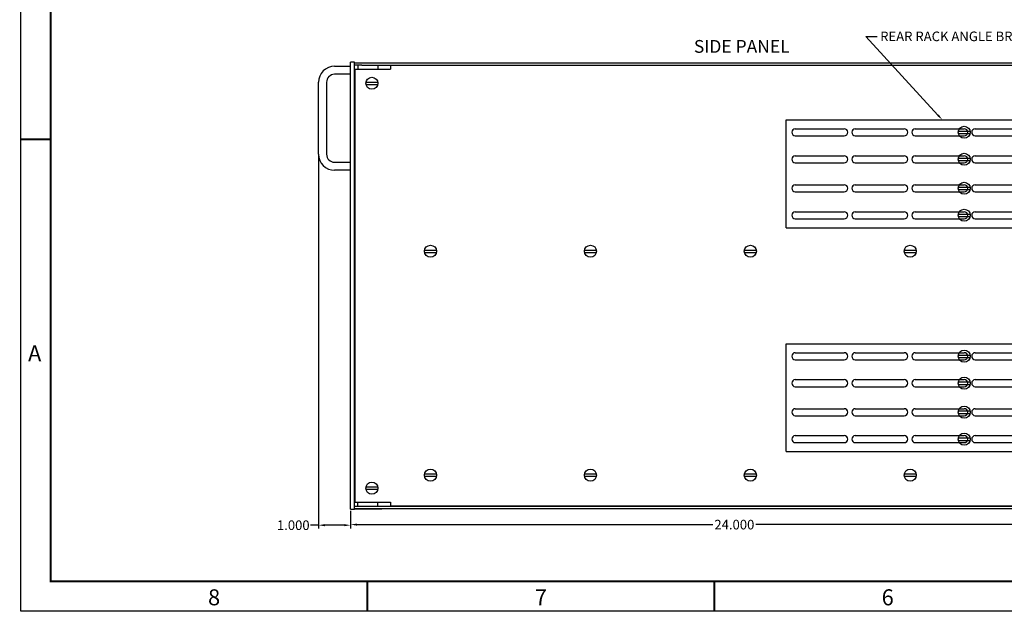
# Model space of a CAD drawing. Extents: x -68.3 to 18.5, y 39.7 to 98.8.
# Drawn here: x -68.3 to -37.5, y 39.7 to 58.3 of the extents above; entities that cross this region are included whole.
import ezdxf
from ezdxf import colors
from ezdxf.entities.mleader import LeaderData, LeaderLine
from ezdxf.enums import TextEntityAlignment as Align
from ezdxf.math import Vec2, Vec3

# ---------------------------------------------------------------- set-up
doc = ezdxf.new("R2010")
doc.units = 0
doc.header["$MEASUREMENT"] = 0
doc.layers.get('0').update_dxf_attribs({"linetype": 'CONTINUOUS'})
doc.layers.get('DEFPOINTS').update_dxf_attribs({"linetype": 'CONTINUOUS'})
for name, color, linetype in [('2', 2, 'CONTINUOUS'), ('4', 4, 'CONTINUOUS'), ('5', 5, 'CONTINUOUS'), ('6', 6, 'CONTINUOUS')]:
    doc.layers.add(name, color=color, linetype=linetype)
doc.styles.add('ARIAL', font='arial.ttf')
doc.styles.add('ROMAND', font='romand')
doc.dimstyles.get("Standard").update_dxf_attribs({"dimtxt": 0.3, "dimasz": 0.2, "dimexe": 0.1, "dimexo": 0.05, "dimgap": 0.05, "dimtad": 0, "dimtih": 1, "dimtoh": 1, "dimdec": 3, "dimzin": 0, "dimdsep": 46, "dimtxsty": 'ARIAL', "dimcen": 0.1, "dimadec": 0, "dimazin": 0, "dimtfac": 1, "dimtdec": 3, "dimtofl": 0, "dimtmove": 0, "dimatfit": 3, "dimfxl": 0, "dimtolj": 1, "dimtzin": 0, "dimarcsym": 0})

# ---------------------------------------------------------------- blocks, each defined once
blk = doc.blocks.new('BORDER')
at = {"color": 7}
blk.add_lwpolyline([(0, 23.6), (34.7, 23.6), (34.7, 0), (0, 0)], close=True, dxfattribs=at)
at = {"color": 7, "const_width": 0.025}
blk.add_lwpolyline([(0.375, 23.225), (34.325, 23.225), (34.325, 0.375), (0.375, 0.375)], close=True, dxfattribs=at)
for points in [[(0.375, 5.9), (0, 5.9)], [(4.337, 0), (4.337, 0.375)], [(8.675, 0), (8.675, 0.375)]]:
    blk.add_lwpolyline(points, dxfattribs=at)
at = {"style": 'ROMAND'}
blk.add_text('A', height=0.2, dxfattribs=at).set_placement((0.175, 3.2), align=Align.MIDDLE)
for s, p in [('8', (2.419, 0.075)), ('7', (6.506, 0.075)), ('6', (10.844, 0.075))]:
    blk.add_text(s, height=0.2, dxfattribs=at).set_placement(p, align=Align.CENTER)
blk = doc.blocks.new('*D128')
at = {"layer": '2', "color": 0, "lineweight": -2, "transparency": 16777216}
for p, q in [((-57.94, 42.884), (-57.94, 42.365)), ((-33.94, 42.915), (-33.94, 42.365)), ((-57.74, 42.465), (-46.615, 42.465)), ((-34.14, 42.465), (-45.265, 42.465))]:
    blk.add_line(p, q, dxfattribs=at)
at = {"layer": '2', "color": 0, "transparency": 16777216}
for points in [[(-57.74, 42.498), (-57.74, 42.432), (-57.94, 42.465)], [(-34.14, 42.498), (-34.14, 42.432), (-33.94, 42.465)]]:
    blk.add_solid(points, dxfattribs=at)
at = {"layer": 'DEFPOINTS', "color": 0, "transparency": 16777216}
for p in [(-57.94, 42.934), (-33.94, 42.965), (-57.94, 42.465)]:
    blk.add_point(p, dxfattribs=at)
at = {"layer": '2', "color": 0, "transparency": 16777216, "insert": (-45.94, 42.465), "char_height": 0.3, "attachment_point": 5, "style": 'ARIAL'}
blk.add_mtext('\\A1;24.000', dxfattribs=at)
blk = doc.blocks.new('*D129')
at = {"layer": '2', "color": 0, "lineweight": -2, "transparency": 16777216}
for p, q in [((-58.94, 53.993), (-58.94, 42.347)), ((-57.94, 42.899), (-57.94, 42.347)), ((-58.94, 42.447), (-59.19, 42.447)), ((-58.14, 42.447), (-58.74, 42.447))]:
    blk.add_line(p, q, dxfattribs=at)
at = {"layer": '2', "color": 0, "transparency": 16777216}
for points in [[(-58.74, 42.481), (-58.74, 42.414), (-58.94, 42.447)], [(-58.14, 42.481), (-58.14, 42.414), (-57.94, 42.447)]]:
    blk.add_solid(points, dxfattribs=at)
at = {"layer": 'DEFPOINTS', "color": 0, "transparency": 16777216}
for p in [(-58.94, 54.043), (-57.94, 42.949), (-57.94, 42.447)]:
    blk.add_point(p, dxfattribs=at)
at = {"layer": '2', "color": 0, "transparency": 16777216, "insert": (-59.732, 42.447), "char_height": 0.3, "attachment_point": 5, "style": 'ARIAL'}
blk.add_mtext('\\A1;1.000', dxfattribs=at)
blk = doc.blocks.new('SLOT3')
for p, q in [((-0.7655, 0.1095), (0.7655, 0.1095)), ((-0.7655, -0.1095), (0.7655, -0.1095))]:
    blk.add_line(p, q)
for centre, start, end in [((-0.7655, 0), 90, 270), ((0.7655, 0), 270, 90)]:
    blk.add_arc(centre, 0.1095, start, end)
blk = doc.blocks.new('RACK ANGLE')
at = {"layer": '5'}
for p, q in [((9.75, -0.047), (9.75, 3.422)), ((9.75, 3.422), (9.875, 3.422)), ((9.875, 3.422), (9.875, -0.047)), ((0, 3.375), (9.75, 3.375)), ((0, 0), (0, 3.375)), ((9.875, 3.312), (9.75, 3.312)), ((9.875, 3.062), (9.75, 3.062)), ((9.875, 2.062), (9.75, 2.062)), ((9.875, 1.812), (9.75, 1.812)), ((9.875, 1.562), (9.75, 1.562)), ((9.875, 1.312), (9.75, 1.312)), ((9.875, 0.312), (9.75, 0.312)), ((0, 0), (9.75, 0)), ((9.875, 0.062), (9.75, 0.062)), ((9.875, -0.047), (9.75, -0.047))]:
    blk.add_line(p, q, dxfattribs=at)
for p in [(1.047, 2.984), (2.922, 2.984), (4.797, 2.984), (6.672, 2.984), (8.547, 2.984), (1.047, 2.141), (2.922, 2.141), (4.797, 2.141), (6.672, 2.141), (8.547, 2.141), (1.047, 1.234), (2.922, 1.234), (4.797, 1.234), (6.672, 1.234), (8.547, 1.234), (1.047, 0.391), (2.922, 0.391), (4.797, 0.391), (6.672, 0.391), (8.547, 0.391)]:
    blk.add_blockref('SLOT3', p, dxfattribs=at)
blk = doc.blocks.new('SCREW')
at = {"layer": '4'}
for p, q in [((-0.184, 0.037), (0.184, 0.037)), ((-0.184, -0.037), (0.184, -0.037))]:
    blk.add_line(p, q, dxfattribs=at)
blk.add_circle((0, 0), 0.188, dxfattribs=at)

msp = doc.modelspace()

# ---------------------------------------------------------------- linework, layer by layer
at = {"layer": '4'}
for p, q in [((-58.44, 56.7931), (-57.94, 56.7931)), ((-57.815, 56.9181), (-57.94, 56.9181)), ((-57.94, 42.9494), (-57.94, 56.9181)), ((-57.815, 42.9494), (-57.815, 56.9181)), ((-57.815, 56.9044), (-33.94, 56.9044)), ((-57.5855, 56.8244), (-57.815, 56.8244)), ((-57.8, 43.1681), (-57.8, 56.6994)), ((-57.8, 56.6994), (-56.69, 56.6994)), ((-57.8, 43.1681), (-57.8, 56.6994)), ((-57.7105, 56.8244), (-57.7105, 56.6994)), ((-57.5855, 56.8244), (-33.94, 56.8244)), ((-57.0855, 56.8244), (-57.0855, 56.6994)), ((-56.69, 56.8244), (-56.69, 56.6994)), ((-57.94, 56.5431), (-58.44, 56.5431)), ((-58.94, 54.0431), (-58.94, 56.2931)), ((-58.69, 56.2931), (-58.69, 54.0431)), ((-58.44, 53.7931), (-57.94, 53.7931)), ((-57.94, 53.5431), (-58.44, 53.5431)), ((-57.8, 43.1681), (-56.69, 43.1681)), ((-57.7105, 43.0431), (-57.7105, 43.1681)), ((-57.0855, 43.0431), (-57.0855, 43.1681)), ((-56.69, 43.1681), (-56.69, 43.0431)), ((-57.94, 42.9494), (-57.815, 42.9494)), ((-57.815, 43.0431), (-34.0201, 43.0431)), ((-57.815, 42.9631), (-56.9605, 42.9631)), ((-34.02, 42.9631), (-57.815, 42.9631)), ((-34.1275, 43.0431), (-56.69, 43.0431)), ((-34.1275, 43.0431), (-56.69, 43.0431))]:
    msp.add_line(p, q, dxfattribs=at)
for centre, radius, start, end in [((-58.44, 56.2931), 0.5, 90, 180), ((-58.44, 56.2931), 0.25, 90, 180), ((-58.44, 54.0431), 0.5, 180, 270), ((-58.44, 54.0431), 0.25, 180, 270)]:
    msp.add_arc(centre, radius, start, end, dxfattribs=at)

# ---------------------------------------------------------------- block references
at = {"xscale": 2.5, "yscale": 2.5, "zscale": 2.5}
msp.add_blockref('BORDER', (-68.255, 39.755), dxfattribs=at)
at = {"layer": '4'}
for p in [(-57.273, 56.2619), (-38.7525, 54.7306), (-38.7525, 53.8869), (-38.7525, 52.9806), (-38.7525, 52.1369), (-55.44, 51.0119), (-50.44, 51.0119), (-45.44, 51.0119), (-40.44, 51.0119), (-38.7525, 47.7306), (-38.7525, 46.8869), (-38.7525, 45.9806), (-38.7525, 45.1369), (-55.44, 44.0119), (-50.44, 44.0119), (-45.44, 44.0119), (-40.44, 44.0119), (-57.273, 43.6056)]:
    msp.add_blockref('SCREW', p, dxfattribs=at)
at = {"layer": '6'}
for p in [(-44.315, 51.7462), (-44.315, 44.7462)]:
    msp.add_blockref('RACK ANGLE', p, dxfattribs=at)

# ---------------------------------------------------------------- texts
at = {"layer": '2', "style": 'ARIAL'}
msp.add_text('SIDE PANEL', height=0.4, dxfattribs=at).set_placement((-47.2056, 57.215))

# ---------------------------------------------------------------- dimensions: what is measured, and where the dimension line sits
at = {"layer": '2'}
dim = msp.add_linear_dim(base=(-57.94, 42.4472), p1=(-58.94, 54.0431), p2=(-57.94, 42.9494), dimstyle='Standard', override={"dimtxt": 0.3}, dxfattribs=at)
dim.commit()
dim.dimension.update_dxf_attribs({"geometry": '*D129', "text_midpoint": (-59.7315, 42.4472), "dimtype": 160})
dim = msp.add_linear_dim(base=(-57.94, 42.465), p1=(-33.94, 42.965), p2=(-57.94, 42.9338), dimstyle='Standard', override={"dimtxt": 0.3}, dxfattribs=at)
dim.commit()
dim.dimension.update_dxf_attribs({"geometry": '*D128', "text_midpoint": (-45.94, 42.465)})

# ---------------------------------------------------------------- leaders
ml = msp.add_multileader_mtext('Standard', dxfattribs=at)
ml.set_content('REAR RACK ANGLE BRACKET', color=256, style='ARIAL')
ml.set_leader_properties()
ml.build(insert=Vec2(0, 0))
ml.multileader.update_dxf_attribs({"text_right_attachment_type": 6, "dogleg_length": 0.36, "arrow_head_size": 0.2})
ctx = ml.context
ctx.base_point, ctx.char_height, ctx.arrow_head_size, ctx.landing_gap_size, ctx.plane_origin = Vec3(-41.4703, 57.7266), 0.3, 0.2, 0.09, Vec3(-39.44, 51.6213)
ctx.right_attachment = 6
notes = []
notes.append((ctx, [(0, (1, 1, 0), (-41.8303, 57.7266), (1, 0), 0.36, [(0, [(-39.44, 55.1213)], 0, [])])]))
ctx.mtext.insert, ctx.mtext.flow_direction = Vec3(-41.3803, 57.8791), 5
for ctx, leaders in notes:
    for number, flags, end, landing, length, lines in leaders:
        leader = LeaderData()
        leader.index, (leader.has_last_leader_line, leader.has_dogleg_vector, leader.attachment_direction) = number, flags
        leader.last_leader_point, leader.dogleg_vector, leader.dogleg_length = Vec3(end), Vec3(landing), length
        for number, points, colour, breaks in lines:
            line = LeaderLine()
            line.index, line.vertices, line.color, line.breaks = number, Vec3.list(points), colors.encode_raw_color(colour), breaks
            leader.lines.append(line)
        ctx.leaders.append(leader)

doc.saveas('drawing.dxf')
